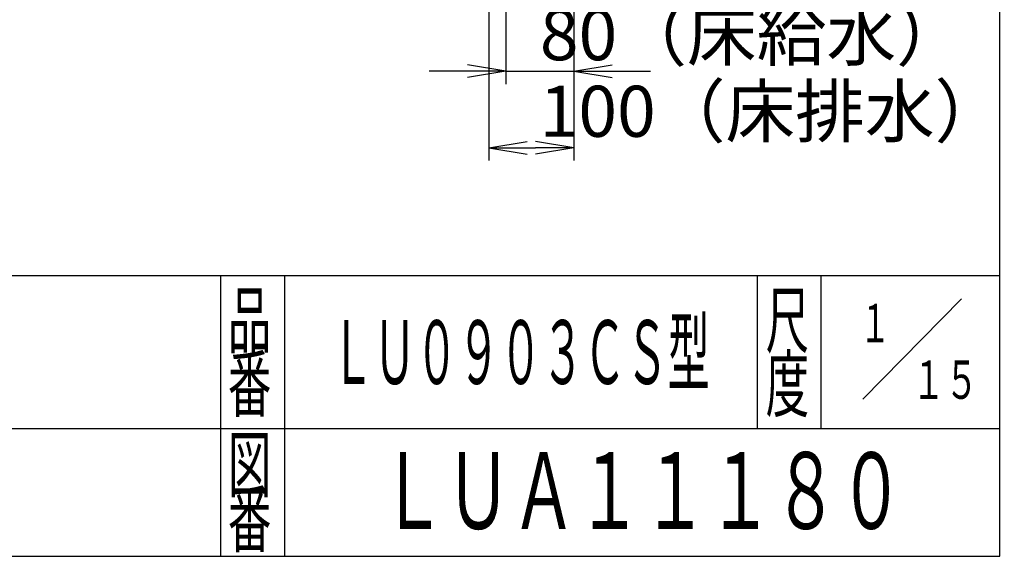
# Model space of a CAD drawing. Extents: x 261 to 2996, y 139 to 4339.
# Drawn here: x 1840 to 2996, y 139 to 770 of the extents above; entities that cross this region are included whole.
import ezdxf
from ezdxf.enums import TextEntityAlignment as Align

# ---------------------------------------------------------------- set-up
doc = ezdxf.new("R2010")
doc.units = 0
doc.layers.get('0').update_dxf_attribs({"linetype": 'CONTINUOUS'})
doc.layers.get('DEFPOINTS').update_dxf_attribs({"linetype": 'CONTINUOUS'})
doc.layers.add('寸法', color=7, linetype='CONTINUOUS')
doc.layers.add('枠_表', color=7, linetype='CONTINUOUS')
doc.styles.add('EXCADDIM1', font='monotxt', dxfattribs={"width": 0.84, "bigfont": 'extfont'})
doc.styles.add('EXCADSTD', font='monotxt', dxfattribs={"bigfont": 'extfont'})
doc.styles.get("Standard").update_dxf_attribs({"font": 'monotxt', "bigfont": 'extfont'})
doc.dimstyles.new('ISO-25', dxfattribs={"dimtxt": 2.5, "dimasz": 2.5, "dimexe": 1.25, "dimexo": 0.625, "dimtad": 1, "dimtxsty": 'STANDARD', "dimcen": 2.5, "dimazin": 3, "dimtfac": 1, "dimtmove": 0, "dimatfit": 3})

# ---------------------------------------------------------------- blocks, each defined once
blk = doc.blocks.new('EX_NORM')
at = {"color": 0, "linetype": 'CONTINUOUS'}
for q in [(-1, 0.167), (-1, 0), (-1, -0.167)]:
    blk.add_line((0, 0), q, dxfattribs=at)
blk = doc.blocks.new('*D32')
at = {"layer": 'DEFPOINTS', "color": 0}
for p in [(2491, 919.5), (2391, 869.5), (2491, 619.5)]:
    blk.add_point(p, dxfattribs=at)
at = {"layer": '寸法', "color": 3, "linetype": 'CONTINUOUS'}
for p, q in [((2491, 909), (2491, 604.5)), ((2391, 859), (2391, 604.5)), ((2436, 619.5), (2446, 619.5))]:
    blk.add_line(p, q, dxfattribs=at)
at = {"layer": '寸法', "color": 3, "xscale": 44.99999618530273, "yscale": 44.99999618530273, "zscale": 44.99999618530273, "rotation": 180}
blk.add_blockref('EX_NORM', (2391, 619.5), dxfattribs=at)
at = {"layer": '寸法', "color": 3, "xscale": 44.99999618530273, "yscale": 44.99999618530273, "zscale": 44.99999618530273}
blk.add_blockref('EX_NORM', (2491, 619.5), dxfattribs=at)
at = {"layer": '寸法', "color": 2, "insert": (2723.5, 654.7), "char_height": 60, "attachment_point": 5, "style": 'EXCADDIM1'}
blk.add_mtext('100（床排水）', dxfattribs=at)
blk = doc.blocks.new('*D33')
at = {"layer": 'DEFPOINTS', "color": 0}
for p in [(2491, 919.5), (2411, 911.5), (2491, 709.5)]:
    blk.add_point(p, dxfattribs=at)
at = {"layer": '寸法', "color": 3, "linetype": 'CONTINUOUS'}
for p, q in [((2411, 901), (2411, 694.5)), ((2366, 709.5), (2321, 709.5)), ((2411, 709.5), (2491, 709.5)), ((2536, 709.5), (2581, 709.5))]:
    blk.add_line(p, q, dxfattribs=at)
at = {"layer": '寸法', "color": 3, "xscale": 44.99999618530273, "yscale": 44.99999618530273, "zscale": 44.99999618530273}
blk.add_blockref('EX_NORM', (2411, 709.5), dxfattribs=at)
at = {"layer": '寸法', "color": 3, "xscale": 44.99999618530273, "yscale": 44.99999618530273, "zscale": 44.99999618530273, "rotation": 180}
blk.add_blockref('EX_NORM', (2491, 709.5), dxfattribs=at)
at = {"layer": '寸法', "color": 2, "insert": (2701, 744.7), "char_height": 60, "attachment_point": 5, "style": 'EXCADDIM1'}
blk.add_mtext('80（床給水）', dxfattribs=at)

msp = doc.modelspace()

# ---------------------------------------------------------------- linework, layer by layer
at = {"layer": '枠_表', "color": 7, "linetype": 'CONTINUOUS'}
for p, q in [((2991, 139.5), (2991, 4339.5)), ((261, 469.5), (2991, 469.5)), ((261, 139.5), (2991, 139.5))]:
    msp.add_line(p, q, dxfattribs=at)
at = {"layer": '枠_表', "color": 6, "linetype": 'CONTINUOUS'}
for p, q in [((2076, 469.5), (2076, 139.5)), ((2151, 469.5), (2151, 139.5)), ((2706, 469.5), (2706, 289.5)), ((2781, 469.5), (2781, 289.5)), ((2829.981, 324.004), (2945.991, 442.05)), ((2991, 289.5), (1116, 289.5))]:
    msp.add_line(p, q, dxfattribs=at)

# ---------------------------------------------------------------- texts
at = {"layer": '枠_表', "color": 2, "linetype": 'CONTINUOUS', "style": 'EXCADSTD'}
for s, height, width, p, p2 in [('品', 63.75, 1.12, (2084.625, 385.125), (2135.625, 385.125)), ('尺', 63.75, 1.12, (2716.125, 385.125), (2767.125, 385.125)), ('１', 45, 1.101333, (2826.806, 391.084), (2862.206, 391.084)), ('ＬＵ０９０３ＣＳ型', 75, 0.781887, (2206.5, 342), (2650.5, 342)), ('番', 63.75, 1.12, (2084.625, 310.125), (2135.625, 310.125)), ('度', 63.75, 1.12, (2716.125, 310.125), (2767.125, 310.125)), ('１５', 45, 1.098531, (2887.919, 324.523), (2965.601, 324.523)), ('図', 63.75, 1.12, (2084.625, 215.625), (2135.625, 215.625)), ('番', 63.75, 1.12, (2084.625, 151.125), (2135.625, 151.125))]:
    msp.add_text(s, height=height, dxfattribs=dict(at, width=width)).set_placement(p, p2, align=Align.FIT)
at = {"layer": '枠_表', "color": 7, "linetype": 'CONTINUOUS', "style": 'EXCADSTD', "width": 1.01773}
msp.add_text('ＬＵＡ１１１８０', height=90, dxfattribs=at).set_placement((2263.5, 171.75), (2878.5, 171.75), align=Align.FIT)

# ---------------------------------------------------------------- dimensions: what is measured, and where the dimension line sits
at = {"layer": '寸法', "color": 3, "linetype": 'CONTINUOUS'}
for base, p1, text, override, picture, middle in [((2491, 709.5), (2411, 911.5), '80（床給水）', {"dimtxt": 59.999996, "dimasz": 44.999996, "dimexe": 15, "dimexo": 10.5, "dimgap": 0, "dimtad": 1, "dimjust": 2, "dimtih": 0, "dimtoh": 0, "dimdec": 0, "dimzin": 0, "dimlunit": 2, "dimtxsty": 'EXCADDIM1', "dimblk1": 'EX_NORM', "dimblk2": 'EX_NORM', "dimsah": 1, "dimse1": 0, "dimse2": 1, "dimclrd": 3, "dimclre": 3, "dimclrt": 2, "dimtmove": 2}, '*D33', (2701, 744.75)), ((2491, 619.5), (2391, 869.5), '100（床排水）', {"dimtxt": 59.999996, "dimasz": 44.999996, "dimexe": 15, "dimexo": 10.5, "dimgap": 0, "dimtad": 1, "dimjust": 2, "dimtih": 0, "dimtoh": 0, "dimdec": 0, "dimzin": 0, "dimlunit": 2, "dimtxsty": 'EXCADDIM1', "dimblk1": 'EX_NORM', "dimblk2": 'EX_NORM', "dimsah": 1, "dimse1": 0, "dimse2": 0, "dimclrd": 3, "dimclre": 3, "dimclrt": 2, "dimtmove": 2}, '*D32', (2723.5, 654.75))]:
    dim = msp.add_linear_dim(base=base, p1=p1, p2=(2491, 919.5), text=text, dimstyle='ISO-25', override=override, dxfattribs=at)
    dim.commit()
    dim.dimension.update_dxf_attribs({"geometry": picture, "text_midpoint": middle, "dimtype": 160})

doc.saveas('drawing.dxf')
